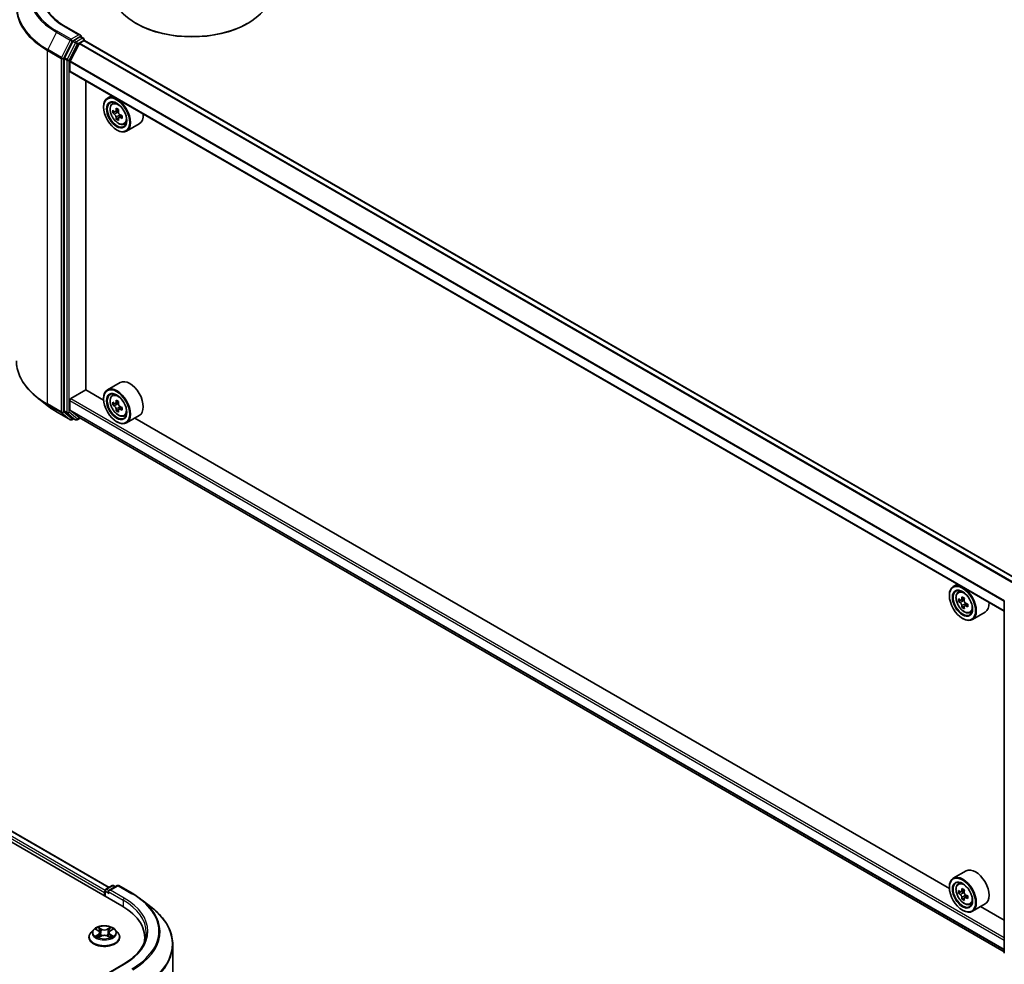
# Model space of a CAD drawing. Units: millimetres. Extents: x 0 to 7294, y 0 to 1124.
# Drawn here: x 270 to 403, y 433 to 560 of the extents above; entities that cross this region are included whole.
import ezdxf

# ---------------------------------------------------------------- set-up
doc = ezdxf.new("R2010")
doc.units = ezdxf.units.MM
doc.header["$LTSCALE"] = 2.5
doc.layers.add('Visible (ISO)', color=7, linetype='Continuous', lineweight=35)
doc.layers.add('Visible Narrow (ISO)', color=7, linetype='Continuous', lineweight=25)

msp = doc.modelspace()

# ---------------------------------------------------------------- linework, layer by layer
at = {"layer": 'Visible (ISO)'}
for p, q in [((278.32, 558.3847), (276.344, 559.5255)), ((285.8839, 559.9523), (285.7828, 560.0106)), ((300.8341, 559.9523), (300.9351, 560.0106)), ((278.2572, 558.1735), (277.4195, 557.6898)), ((278.3577, 558.1879), (278.7179, 557.98)), ((277.3031, 557.5596), (276.171, 555.3374)), ((276.9169, 554.866), (278.1259, 557.2392)), ((278.2035, 557.326), (278.7623, 557.6486)), ((278.825, 557.7944), (278.825, 557.6691)), ((404.9808, 484.8487), (278.8694, 557.6592)), ((276.1359, 555.2051), (276.1359, 507.7196)), ((276.8935, 553.5369), (276.8935, 554.7778)), ((402.9988, 480.6575), (276.9379, 553.4388)), ((279.0401, 510.5396), (279.0401, 552.2251)), ((282.5173, 550.2176), (281.9717, 549.9026)), ((282.605, 549.1444), (282.8432, 549.3537)), ((281.4392, 548.6671), (281.4392, 548.7254)), ((282.9833, 548.0641), (282.6842, 547.8915)), ((283.4704, 548.3254), (283.0435, 548.0789)), ((283.1232, 548.1249), (283.3395, 548.0001)), ((283.9266, 547.5352), (283.4998, 547.2888)), ((283.5794, 547.5845), (283.5794, 547.3348)), ((283.4568, 547.244), (283.1577, 547.0713)), ((284.2032, 546.3763), (284.5036, 546.4779)), ((286.2604, 546.4402), (284.5432, 545.4487)), ((283.2069, 545.6052), (283.2575, 545.5761)), ((152.5998, 516.7193), (283.9197, 440.9017)), ((156.0585, 516.2325), (282.1847, 443.4135)), ((277.045, 509.3586), (279.0653, 510.5251)), ((281.4437, 509.1519), (279.0401, 510.5396)), ((283.689, 511.5272), (281.9717, 510.5358)), ((273.8133, 508.4423), (272.4626, 509.5115)), ((276.8935, 507.8554), (276.8935, 509.0962)), ((281.4392, 509.3003), (281.4392, 509.3586)), ((282.605, 509.7776), (282.8432, 509.9869)), ((283.4704, 508.9586), (283.0435, 508.7121)), ((276.171, 507.6279), (277.3031, 506.7128)), ((278.1259, 506.817), (276.9169, 507.7942)), ((282.9833, 508.6973), (282.6842, 508.5247)), ((283.1232, 508.7581), (283.3395, 508.6333)), ((283.4568, 507.8772), (283.1577, 507.7045)), ((283.9266, 508.1684), (283.4998, 507.922)), ((283.5794, 508.2177), (283.5794, 507.968)), ((275.0896, 507.581), (276.9583, 506.5021)), ((277.4195, 506.6446), (277.1726, 506.5021)), ((277.6659, 506.5023), (277.3123, 506.7065)), ((277.8802, 506.5023), (278.2749, 506.7303)), ((278.1321, 506.8127), (402.9988, 434.7209)), ((284.2032, 507.0095), (284.5036, 507.1111)), ((286.2604, 507.0734), (284.5432, 506.0819)), ((395.5909, 443.249), (285.6521, 506.7222)), ((283.2069, 506.2384), (283.2575, 506.2093)), ((396.6645, 484.3146), (396.119, 483.9996)), ((395.5864, 482.7642), (395.5864, 482.8225)), ((396.7523, 483.2415), (396.9905, 483.4508)), ((397.6177, 482.4225), (397.1908, 482.176)), ((397.1305, 482.1612), (396.8315, 481.9885)), ((397.2705, 482.222), (397.4868, 482.0971)), ((397.604, 481.341), (397.305, 481.1684)), ((398.0739, 481.6323), (397.647, 481.3858)), ((397.7267, 481.6816), (397.7267, 481.4318)), ((402.9988, 434.5265), (402.9988, 482.012)), ((397.3542, 479.7023), (397.4047, 479.6731)), ((398.3505, 480.4733), (398.6509, 480.5749)), ((400.4077, 480.5372), (398.6904, 479.5458)), ((397.8362, 445.6243), (396.119, 444.6328)), ((396.7523, 443.8747), (396.9905, 444.084)), ((281.5458, 442.7389), (281.5458, 442.2723)), ((281.6346, 442.221), (281.6346, 442.9721)), ((281.7417, 443.1577), (282.5794, 443.6414)), ((283.287, 443.6416), (282.1396, 442.9792)), ((282.7937, 443.6414), (283.0401, 443.4991)), ((283.5013, 443.6416), (285.3701, 442.5627)), ((395.5864, 443.3974), (395.5864, 443.4557)), ((397.1305, 442.7944), (396.8315, 442.6217)), ((397.6177, 443.0557), (397.1908, 442.8092)), ((397.2705, 442.8552), (397.4868, 442.7303)), ((286.6463, 441.7014), (287.997, 440.6322)), ((397.604, 441.9742), (397.305, 441.8016)), ((398.0739, 442.2655), (397.647, 442.019)), ((397.7267, 442.3148), (397.7267, 442.065)), ((398.3505, 441.1065), (398.6509, 441.2081)), ((400.4077, 441.1704), (398.6904, 440.179)), ((397.3542, 440.3355), (397.4047, 440.3063)), ((402.9988, 438.972), (399.7993, 440.8192)), ((280.081, 437.6996), (279.7266, 437.3043)), ((280.428, 437.743), (280.7321, 437.5612)), ((280.9194, 437.3114), (280.9779, 436.7661)), ((282.1722, 437.3114), (282.1137, 436.7661)), ((282.3595, 437.5612), (282.6636, 437.743)), ((283.0107, 437.6996), (283.365, 437.3043)), ((279.4744, 436.6735), (279.4744, 436.6972)), ((280.7879, 436.6601), (281.1046, 436.8367)), ((281.987, 436.8367), (282.3038, 436.6601)), ((283.6172, 436.6735), (283.6172, 436.6972)), ((286.995, 436.1084), (286.995, 436.6151)), ((290.7808, 387.9803), (290.7808, 435.677)), ((284.1156, 433.039), (282.1396, 431.8982))]:
    msp.add_line(p, q, dxfattribs=at)
for centre, start, end in [((278.6108, 557.7944), 0, 60), ((277.0655, 506.6877), 240, 300), ((277.773, 506.6879), 240, 300), ((281.8489, 442.9721), 120, 180), ((282.6866, 443.4558), 60, 120), ((283.3941, 443.4561), 60, 120)]:
    msp.add_arc(centre, 0.2143, start, end, dxfattribs=at)
for centre, major_axis, start_param, end_param in [((293.359, 564.3847), (10.7143, 0), 3.14159265, 6.28318531), ((293.359, 564.268), (10.5714, 0), 3.92699082, 5.49778714), ((278.1057, 558.2609), (0.303, 0), 0, 1.57079633), ((278.2572, 558.3484), (0.1071, -0.1856), 0.15954809, 0.78539816), ((277.4195, 557.5148), (0.1071, 0.1856), 0.78539816, 1.66145621), ((278.2035, 557.2093), (0.0714, 0.1237), 0.78539816, 1.66145621), ((278.7623, 557.4736), (0.1071, 0.1856), 0, 0.78539816), ((276.2874, 555.2926), (0.1071, 0.1856), 1.66145621, 2.35619449), ((276.9945, 554.8361), (0.0714, 0.1237), 1.66145621, 2.35619449), ((277.045, 553.6244), (-0.1071, -0.1856), 5.49778714, 6.28318531), ((283.2575, 547.6756), (1.2857, -2.2269), 5.49778714, 10.21017612), ((283.2575, 547.6756), (0.9286, -1.6083), 2.37524496, 7.049533), ((286.2993, 550.1609), (-2.5587, -4.4317), 5.45415406, 5.54142023), ((286.9306, 549.9786), (-5.1898, 0), 0.61249873, 0.67680009), ((286.9306, 549.6141), (5.1898, 0), 3.75409138, 3.81839274), ((286.7728, 549.8875), (-2.5949, -4.4945), 5.32488771, 5.38918907), ((286.9306, 550.5254), (-5.1173, 0), 0.74176508, 0.82903125), ((283.3395, 547.723), (0.1696, -0.2938), 1.79506236, 2.35619449), ((287.0885, 549.7052), (2.5949, 4.4945), 2.18329505, 2.24759641), ((283.3395, 547.723), (0.1696, -0.2938), 0.78539816, 1.3465303), ((286.9306, 549.9786), (-5.1898, 0), 0.89399624, 0.9582976), ((287.562, 549.4318), (2.5587, 4.4317), 2.3125614, 2.39982758), ((284.9747, 548.6671), (1.2857, -2.2269), 0, 0.84814375), ((286.7728, 549.8875), (-2.5949, -4.4945), 5.60638522, 5.67068658), ((286.9306, 549.0673), (5.1173, 0), 3.88335773, 3.9706239), ((287.0885, 549.7052), (2.5949, 4.4945), 2.46479257, 2.52909393), ((286.9306, 549.6141), (5.1898, 0), 4.03558889, 4.09989025), ((284.9747, 509.3003), (1.2857, -2.2269), 0, 3.14159265), ((283.2575, 508.3088), (1.2857, -2.2269), 5.49778714, 10.21017612), ((277.045, 509.1837), (0.1071, 0.1856), 0.78539816, 2.35619449), ((283.2575, 508.3088), (0.9286, -1.6083), 2.37524496, 7.049533), ((286.7728, 510.5207), (-2.5949, -4.4945), 5.32488771, 5.38918907), ((286.9306, 511.1586), (-5.1173, 0), 0.74176508, 0.82903125), ((287.0885, 510.3384), (2.5949, 4.4945), 2.18329505, 2.24759641), ((276.2874, 507.8071), (-0.1071, -0.1856), 5.49778714, 6.19252542), ((276.9945, 507.9137), (-0.0714, -0.1237), 5.49778714, 6.19252542), ((286.2993, 510.7941), (-2.5587, -4.4317), 5.45415406, 5.54142023), ((286.9306, 510.6118), (-5.1898, 0), 0.61249873, 0.67680009), ((286.9306, 510.2473), (5.1898, 0), 3.75409138, 3.81839274), ((286.7728, 510.5207), (-2.5949, -4.4945), 5.60638522, 5.67068658), ((286.9306, 509.7005), (5.1173, 0), 3.88335773, 3.9706239), ((283.3395, 508.3562), (0.1696, -0.2938), 1.79506236, 2.35619449), ((287.0885, 510.3384), (2.5949, 4.4945), 2.46479257, 2.52909393), ((283.3395, 508.3562), (0.1696, -0.2938), 0.78539816, 1.3465303), ((286.9306, 510.6118), (-5.1898, 0), 0.89399624, 0.9582976), ((286.9306, 510.2473), (5.1898, 0), 4.03558889, 4.09989025), ((287.562, 510.065), (2.5587, 4.4317), 2.3125614, 2.39982758), ((277.4195, 506.892), (-0.1071, -0.1856), 6.19252542, 6.28318531), ((278.2035, 506.9365), (-0.0714, -0.1237), 6.19252542, 6.28318531), ((397.4047, 481.7727), (1.2857, -2.2269), 5.49778714, 10.21017612), ((397.4047, 481.7727), (0.9286, -1.6083), 2.37524496, 7.049533), ((400.4465, 484.2579), (-2.5587, -4.4317), 5.45415406, 5.54142023), ((401.0779, 484.0757), (-5.1898, 0), 0.61249873, 0.67680009), ((400.92, 483.9845), (-2.5949, -4.4945), 5.32488771, 5.38918907), ((401.0779, 484.6224), (-5.1173, 0), 0.74176508, 0.82903125), ((401.2357, 483.8023), (2.5949, 4.4945), 2.18329505, 2.24759641), ((401.0779, 483.7112), (5.1898, 0), 3.75409138, 3.81839274), ((400.92, 483.9845), (-2.5949, -4.4945), 5.60638522, 5.67068658), ((401.0779, 483.1644), (5.1173, 0), 3.88335773, 3.9706239), ((397.4868, 481.8201), (0.1696, -0.2938), 1.79506236, 2.35619449), ((401.2357, 483.8023), (2.5949, 4.4945), 2.46479257, 2.52909393), ((397.4868, 481.8201), (0.1696, -0.2938), 0.78539816, 1.3465303), ((401.0779, 484.0757), (-5.1898, 0), 0.89399624, 0.9582976), ((401.0779, 483.7112), (5.1898, 0), 4.03558889, 4.09989025), ((401.7092, 483.5289), (2.5587, 4.4317), 2.3125614, 2.39982758), ((399.122, 482.7642), (1.2857, -2.2269), 0, 0.84814375), ((399.122, 443.3974), (1.2857, -2.2269), 0, 3.14159265), ((397.4047, 442.4059), (1.2857, -2.2269), 5.49778714, 10.21017612), ((397.4047, 442.4059), (0.9286, -1.6083), 2.37524496, 7.049533), ((281.6973, 442.8263), (-0.1071, -0.1856), 4.3540694, 5.49778714), ((282.3539, 442.8555), (-0.303, 0), 4.71238898, 6.28318531), ((282.2024, 442.768), (-0.1071, 0.1856), 0.78539816, 2.35619449), ((400.4465, 444.8911), (-2.5587, -4.4317), 5.45415406, 5.54142023), ((401.0779, 444.7089), (-5.1898, 0), 0.61249873, 0.67680009), ((401.0779, 444.3444), (5.1898, 0), 3.75409138, 3.81839274), ((400.92, 444.6177), (-2.5949, -4.4945), 5.32488771, 5.38918907), ((401.0779, 445.2556), (-5.1173, 0), 0.74176508, 0.82903125), ((397.4868, 442.4533), (0.1696, -0.2938), 1.79506236, 2.35619449), ((401.2357, 444.4355), (2.5949, 4.4945), 2.18329505, 2.24759641), ((397.4868, 442.4533), (0.1696, -0.2938), 0.78539816, 1.3465303), ((400.92, 444.6177), (-2.5949, -4.4945), 5.60638522, 5.67068658), ((401.0779, 443.7976), (5.1173, 0), 3.88335773, 3.9706239), ((401.2357, 444.4355), (2.5949, 4.4945), 2.46479257, 2.52909393), ((401.0779, 444.7089), (-5.1898, 0), 0.89399624, 0.9582976), ((401.0779, 444.3444), (5.1898, 0), 4.03558889, 4.09989025), ((401.7092, 444.1621), (2.5587, 4.4317), 2.3125614, 2.39982758), ((276.495, 436.6151), (10.5, 0), 6.17116049, 7.06858347), ((276.495, 435.4487), (10.7143, 0), 0.15296584, 0.20062952)]:
    msp.add_ellipse(centre, major_axis=major_axis, ratio=0.57735027, start_param=start_param, end_param=end_param, dxfattribs=at)
for centre, major_axis in [((283.2069, 547.6465), (-1.25, 2.1651)), ((283.2069, 547.6465), (0.9643, -1.6702)), ((283.2069, 508.2797), (-1.25, 2.1651)), ((283.2069, 508.2797), (0.9643, -1.6702)), ((397.3542, 481.7436), (-1.25, 2.1651)), ((397.3542, 481.7436), (0.9643, -1.6702)), ((397.3542, 442.3768), (-1.25, 2.1651)), ((397.3542, 442.3768), (0.9643, -1.6702))]:
    msp.add_ellipse(centre, major_axis=major_axis, ratio=0.57735027, dxfattribs=at)
for points, knots in [([(276.344, 559.5255), (275.9478, 559.7542), (275.5838, 560.0004), (274.9291, 560.5206), (274.6385, 560.7947), (274.1371, 561.3628), (273.9264, 561.6568), (273.5888, 562.2568), (273.4618, 562.5627), (273.2926, 563.1795), (273.2503, 563.4905), (273.2503, 563.8015)], [1.570796327, 1.570796327, 1.570796327, 1.570796327, 1.727875959, 1.727875959, 1.884955592, 1.884955592, 2.042035225, 2.042035225, 2.199114858, 2.199114858, 2.35619449, 2.35619449, 2.35619449, 2.35619449]), ([(278.2572, 558.1735), (278.2764, 558.1845), (278.2969, 558.1918), (278.3331, 558.1961), (278.3485, 558.1932), (278.3577, 558.1879)], [0.1851472285, 0.1851472285, 0.1851472285, 0.1851472285, 0.1965284229, 0.1965284229, 0.2079096173, 0.2079096173, 0.2079096173, 0.2079096173]), ([(282.605, 549.1444), (282.5284, 549.077), (282.4673, 548.991), (282.3738, 548.7838), (282.3452, 548.6596), (282.3252, 548.3841), (282.3366, 548.2312), (282.3989, 547.9177), (282.4499, 547.7571), (282.5852, 547.4444), (282.6693, 547.2925), (282.8625, 547.0111), (282.9716, 546.8816), (283.2055, 546.6573), (283.3304, 546.5626), (283.5861, 546.4194), (283.717, 546.3708), (283.9679, 546.3315), (284.0886, 546.3384), (284.2003, 546.3753), (284.2018, 546.3758), (284.2032, 546.3763)], [5.61273042, 5.61273042, 5.61273042, 5.61273042, 5.89122663, 5.89122663, 6.20304547, 6.20304547, 6.5366804, 6.5366804, 6.87102196, 6.87102196, 7.20310438, 7.20310438, 7.53495895, 7.53495895, 7.86878979, 7.86878979, 8.20351391, 8.20351391, 8.52021075, 8.52021075, 8.52443652, 8.52443652, 8.52443652, 8.52443652]), ([(282.8847, 548.102), (282.9115, 548.0828), (282.9407, 548.0695), (282.9961, 548.0614), (283.0222, 548.0666), (283.0649, 548.0913), (283.0843, 548.1123), (283.1125, 548.1687), (283.1214, 548.2039), (283.1246, 548.2405)], [0, 0, 0, 0, 0.0179369429, 0.0179369429, 0.0358738858, 0.0358738858, 0.0538108287, 0.0538108287, 0.0717477716, 0.0717477716, 0.0717477716, 0.0717477716]), ([(283.1246, 547.3219), (283.1214, 547.3547), (283.1125, 547.3936), (283.0843, 547.4738), (283.0649, 547.5152), (283.0222, 547.5891), (282.9961, 547.6266), (282.9407, 547.6912), (282.9115, 547.7183), (282.8847, 547.7375)], [-0.2880009693, -0.2880009693, -0.2880009693, -0.2880009693, -0.2700640264, -0.2700640264, -0.2521270835, -0.2521270835, -0.2341901406, -0.2341901406, -0.2162531977, -0.2162531977, -0.2162531977, -0.2162531977]), ([(283.4403, 548.0582), (283.437, 548.0217), (283.4402, 547.9795), (283.4609, 547.8949), (283.4784, 547.8525), (283.5211, 547.7786), (283.5491, 547.7422), (283.612, 547.6819), (283.6469, 547.6581), (283.6802, 547.6427)], [0, 0, 0, 0, 0.0179369429, 0.0179369429, 0.0358738858, 0.0358738858, 0.0538108287, 0.0538108287, 0.0717477716, 0.0717477716, 0.0717477716, 0.0717477716]), ([(283.6802, 547.2782), (283.6469, 547.2936), (283.612, 547.3036), (283.5491, 547.3073), (283.5211, 547.3011), (283.4784, 547.2764), (283.4609, 547.2564), (283.4402, 547.2044), (283.437, 547.1725), (283.4403, 547.1397)], [-0.2880009693, -0.2880009693, -0.2880009693, -0.2880009693, -0.2700640264, -0.2700640264, -0.2521270835, -0.2521270835, -0.2341901406, -0.2341901406, -0.2162531977, -0.2162531977, -0.2162531977, -0.2162531977]), ([(272.4626, 509.5115), (272.1071, 509.793), (271.7815, 510.088), (271.1957, 510.7011), (270.9356, 511.0191), (270.4852, 511.6736), (270.2951, 512.0102), (269.989, 512.6965), (269.873, 513.0463), (269.7179, 513.753), (269.6788, 514.1099), (269.6788, 514.4668)], [1.726057244, 1.726057244, 1.726057244, 1.726057244, 1.852084693, 1.852084693, 1.978112143, 1.978112143, 2.104139592, 2.104139592, 2.230167041, 2.230167041, 2.35619449, 2.35619449, 2.35619449, 2.35619449]), ([(282.605, 509.7776), (282.5284, 509.7102), (282.4673, 509.6242), (282.3738, 509.417), (282.3452, 509.2928), (282.3252, 509.0173), (282.3366, 508.8644), (282.3989, 508.5509), (282.4499, 508.3903), (282.5852, 508.0776), (282.6693, 507.9257), (282.8625, 507.6443), (282.9716, 507.5148), (283.2055, 507.2905), (283.3304, 507.1958), (283.5861, 507.0526), (283.717, 507.004), (283.9679, 506.9647), (284.0886, 506.9716), (284.2003, 507.0085), (284.2018, 507.009), (284.2032, 507.0095)], [5.61273042, 5.61273042, 5.61273042, 5.61273042, 5.89122663, 5.89122663, 6.20304547, 6.20304547, 6.5366804, 6.5366804, 6.87102196, 6.87102196, 7.20310438, 7.20310438, 7.53495895, 7.53495895, 7.86878979, 7.86878979, 8.20351391, 8.20351391, 8.52021075, 8.52021075, 8.52443652, 8.52443652, 8.52443652, 8.52443652]), ([(273.8133, 508.4423), (273.8907, 508.381), (273.9697, 508.3205), (274.1309, 508.2009), (274.213, 508.1419), (274.3803, 508.0253), (274.4655, 507.9679), (274.6388, 507.8545), (274.727, 507.7987), (274.9061, 507.6886), (274.9971, 507.6344), (275.0896, 507.581)], [4.557128063, 4.557128063, 4.557128063, 4.557128063, 4.588180247, 4.588180247, 4.61923243, 4.61923243, 4.650284613, 4.650284613, 4.681336797, 4.681336797, 4.71238898, 4.71238898, 4.71238898, 4.71238898]), ([(282.8847, 508.7352), (282.9115, 508.716), (282.9407, 508.7027), (282.9961, 508.6946), (283.0222, 508.6998), (283.0649, 508.7245), (283.0843, 508.7455), (283.1125, 508.8019), (283.1214, 508.8371), (283.1246, 508.8737)], [0, 0, 0, 0, 0.0179369429, 0.0179369429, 0.0358738858, 0.0358738858, 0.0538108287, 0.0538108287, 0.0717477716, 0.0717477716, 0.0717477716, 0.0717477716]), ([(283.1246, 507.9551), (283.1214, 507.9879), (283.1125, 508.0268), (283.0843, 508.107), (283.0649, 508.1484), (283.0222, 508.2223), (282.9961, 508.2598), (282.9407, 508.3244), (282.9115, 508.3515), (282.8847, 508.3707)], [-0.2880009693, -0.2880009693, -0.2880009693, -0.2880009693, -0.2700640264, -0.2700640264, -0.2521270835, -0.2521270835, -0.2341901406, -0.2341901406, -0.2162531977, -0.2162531977, -0.2162531977, -0.2162531977]), ([(283.4403, 508.6914), (283.437, 508.6549), (283.4402, 508.6127), (283.4609, 508.5281), (283.4784, 508.4857), (283.5211, 508.4118), (283.5491, 508.3754), (283.612, 508.3151), (283.6469, 508.2913), (283.6802, 508.2759)], [0, 0, 0, 0, 0.0179369429, 0.0179369429, 0.0358738858, 0.0358738858, 0.0538108287, 0.0538108287, 0.0717477716, 0.0717477716, 0.0717477716, 0.0717477716]), ([(283.6802, 507.9114), (283.6469, 507.9268), (283.612, 507.9368), (283.5491, 507.9405), (283.5211, 507.9343), (283.4784, 507.9096), (283.4609, 507.8896), (283.4402, 507.8376), (283.437, 507.8057), (283.4403, 507.7729)], [-0.2880009693, -0.2880009693, -0.2880009693, -0.2880009693, -0.2700640264, -0.2700640264, -0.2521270835, -0.2521270835, -0.2341901406, -0.2341901406, -0.2162531977, -0.2162531977, -0.2162531977, -0.2162531977]), ([(396.7523, 483.2415), (396.6756, 483.1741), (396.6145, 483.0881), (396.521, 482.8809), (396.4924, 482.7567), (396.4724, 482.4811), (396.4839, 482.3283), (396.5461, 482.0148), (396.5971, 481.8541), (396.7325, 481.5415), (396.8166, 481.3896), (397.0098, 481.1081), (397.1188, 480.9787), (397.3527, 480.7544), (397.4777, 480.6597), (397.7334, 480.5165), (397.8643, 480.4678), (398.1151, 480.4286), (398.2358, 480.4354), (398.3475, 480.4723), (398.349, 480.4728), (398.3505, 480.4733)], [5.61273042, 5.61273042, 5.61273042, 5.61273042, 5.89122663, 5.89122663, 6.20304547, 6.20304547, 6.5366804, 6.5366804, 6.87102196, 6.87102196, 7.20310438, 7.20310438, 7.53495895, 7.53495895, 7.86878979, 7.86878979, 8.20351391, 8.20351391, 8.52021075, 8.52021075, 8.52443652, 8.52443652, 8.52443652, 8.52443652]), ([(397.032, 482.199), (397.0587, 482.1798), (397.088, 482.1666), (397.1433, 482.1585), (397.1694, 482.1637), (397.2121, 482.1883), (397.2315, 482.2094), (397.2598, 482.2658), (397.2686, 482.301), (397.2719, 482.3376)], [0, 0, 0, 0, 0.0179369429, 0.0179369429, 0.0358738858, 0.0358738858, 0.0538108287, 0.0538108287, 0.0717477716, 0.0717477716, 0.0717477716, 0.0717477716]), ([(397.2719, 481.419), (397.2686, 481.4518), (397.2598, 481.4907), (397.2315, 481.5709), (397.2121, 481.6122), (397.1694, 481.6862), (397.1433, 481.7237), (397.088, 481.7882), (397.0587, 481.8153), (397.032, 481.8345)], [-0.2880009693, -0.2880009693, -0.2880009693, -0.2880009693, -0.2700640264, -0.2700640264, -0.2521270835, -0.2521270835, -0.2341901406, -0.2341901406, -0.2162531977, -0.2162531977, -0.2162531977, -0.2162531977]), ([(397.5875, 482.1553), (397.5843, 482.1187), (397.5874, 482.0766), (397.6081, 481.992), (397.6256, 481.9496), (397.6683, 481.8756), (397.6963, 481.8392), (397.7592, 481.779), (397.7942, 481.7552), (397.8275, 481.7398)], [0, 0, 0, 0, 0.0179369429, 0.0179369429, 0.0358738858, 0.0358738858, 0.0538108287, 0.0538108287, 0.0717477716, 0.0717477716, 0.0717477716, 0.0717477716]), ([(397.8275, 481.3753), (397.7942, 481.3907), (397.7592, 481.4007), (397.6963, 481.4044), (397.6683, 481.3981), (397.6256, 481.3735), (397.6081, 481.3535), (397.5874, 481.3015), (397.5843, 481.2695), (397.5875, 481.2367)], [-0.2880009693, -0.2880009693, -0.2880009693, -0.2880009693, -0.2700640264, -0.2700640264, -0.2521270835, -0.2521270835, -0.2341901406, -0.2341901406, -0.2162531977, -0.2162531977, -0.2162531977, -0.2162531977]), ([(396.7523, 443.8747), (396.6756, 443.8073), (396.6145, 443.7213), (396.521, 443.5141), (396.4924, 443.3899), (396.4724, 443.1143), (396.4839, 442.9615), (396.5461, 442.648), (396.5971, 442.4873), (396.7325, 442.1747), (396.8166, 442.0228), (397.0098, 441.7413), (397.1188, 441.6119), (397.3527, 441.3876), (397.4777, 441.2929), (397.7334, 441.1497), (397.8643, 441.101), (398.1151, 441.0618), (398.2358, 441.0686), (398.3475, 441.1055), (398.349, 441.106), (398.3505, 441.1065)], [5.61273042, 5.61273042, 5.61273042, 5.61273042, 5.89122663, 5.89122663, 6.20304547, 6.20304547, 6.5366804, 6.5366804, 6.87102196, 6.87102196, 7.20310438, 7.20310438, 7.53495895, 7.53495895, 7.86878979, 7.86878979, 8.20351391, 8.20351391, 8.52021075, 8.52021075, 8.52443652, 8.52443652, 8.52443652, 8.52443652]), ([(285.3701, 442.5627), (285.4625, 442.5093), (285.5535, 442.4551), (285.7327, 442.3451), (285.8208, 442.2892), (285.9941, 442.1759), (286.0793, 442.1184), (286.2466, 442.0019), (286.3287, 441.9428), (286.4899, 441.8233), (286.5689, 441.7627), (286.6463, 441.7014)], [3.141592654, 3.141592654, 3.141592654, 3.141592654, 3.172644837, 3.172644837, 3.203697021, 3.203697021, 3.234749204, 3.234749204, 3.265801387, 3.265801387, 3.296853571, 3.296853571, 3.296853571, 3.296853571]), ([(397.032, 442.8322), (397.0587, 442.813), (397.088, 442.7998), (397.1433, 442.7917), (397.1694, 442.7969), (397.2121, 442.8215), (397.2315, 442.8426), (397.2598, 442.899), (397.2686, 442.9342), (397.2719, 442.9708)], [0, 0, 0, 0, 0.0179369429, 0.0179369429, 0.0358738858, 0.0358738858, 0.0538108287, 0.0538108287, 0.0717477716, 0.0717477716, 0.0717477716, 0.0717477716]), ([(397.5875, 442.7885), (397.5843, 442.7519), (397.5874, 442.7098), (397.6081, 442.6252), (397.6256, 442.5828), (397.6683, 442.5088), (397.6963, 442.4724), (397.7592, 442.4122), (397.7942, 442.3884), (397.8275, 442.373)], [0, 0, 0, 0, 0.0179369429, 0.0179369429, 0.0358738858, 0.0358738858, 0.0538108287, 0.0538108287, 0.0717477716, 0.0717477716, 0.0717477716, 0.0717477716]), ([(397.2719, 442.0522), (397.2686, 442.085), (397.2598, 442.1239), (397.2315, 442.2041), (397.2121, 442.2454), (397.1694, 442.3194), (397.1433, 442.3569), (397.088, 442.4214), (397.0587, 442.4485), (397.032, 442.4677)], [-0.2880009693, -0.2880009693, -0.2880009693, -0.2880009693, -0.2700640264, -0.2700640264, -0.2521270835, -0.2521270835, -0.2341901406, -0.2341901406, -0.2162531977, -0.2162531977, -0.2162531977, -0.2162531977]), ([(397.8275, 442.0085), (397.7942, 442.0239), (397.7592, 442.0339), (397.6963, 442.0376), (397.6683, 442.0313), (397.6256, 442.0067), (397.6081, 441.9867), (397.5874, 441.9347), (397.5843, 441.9027), (397.5875, 441.8699)], [-0.2880009693, -0.2880009693, -0.2880009693, -0.2880009693, -0.2700640264, -0.2700640264, -0.2521270835, -0.2521270835, -0.2341901406, -0.2341901406, -0.2162531977, -0.2162531977, -0.2162531977, -0.2162531977]), ([(290.7808, 435.677), (290.7808, 436.0338), (290.7417, 436.3907), (290.5866, 437.0974), (290.4706, 437.4472), (290.1645, 438.1335), (289.9744, 438.4701), (289.5241, 439.1246), (289.2639, 439.4427), (288.6781, 440.0557), (288.3526, 440.3507), (287.997, 440.6322)], [2.35619449, 2.35619449, 2.35619449, 2.35619449, 2.482221939, 2.482221939, 2.608249389, 2.608249389, 2.734276838, 2.734276838, 2.860304287, 2.860304287, 2.986331736, 2.986331736, 2.986331736, 2.986331736]), ([(279.7266, 437.3043), (279.6947, 437.2687), (279.6654, 437.2319), (279.6126, 437.156), (279.5891, 437.1169), (279.5482, 437.0368), (279.5308, 436.9958), (279.5029, 436.9122), (279.4922, 436.8697), (279.478, 436.7839), (279.4744, 436.7405), (279.4744, 436.6972)], [3.449424205, 3.449424205, 3.449424205, 3.449424205, 3.544937527, 3.544937527, 3.64045085, 3.64045085, 3.735964172, 3.735964172, 3.831477495, 3.831477495, 3.926990817, 3.926990817, 3.926990817, 3.926990817]), ([(283.0107, 437.6996), (282.923, 437.7974), (282.8117, 437.8832), (282.5491, 438.0309), (282.3961, 438.0916), (282.0677, 438.1804), (281.8924, 438.2084), (281.5372, 438.23), (281.3573, 438.2237), (281.0091, 438.1773), (280.841, 438.1373), (280.5319, 438.0258), (280.3912, 437.9543), (280.2, 437.8173), (280.1358, 437.7608), (280.081, 437.6996)], [1.26296478, 1.26296478, 1.26296478, 1.26296478, 1.5839777, 1.5839777, 1.9184063, 1.9184063, 2.25148375, 2.25148375, 2.58279719, 2.58279719, 2.9145331, 2.9145331, 3.24851107, 3.24851107, 3.4494242, 3.4494242, 3.4494242, 3.4494242]), ([(280.498, 437.7012), (280.4554, 437.7495), (280.3904, 437.7771), (280.3284, 437.7907), (280.3277, 437.7908), (280.327, 437.791)], [0.0019022161, 0.0019022161, 0.0019022161, 0.0019022161, 0.0320559737, 0.0320559737, 0.0323943032, 0.0323943032, 0.0323943032, 0.0323943032]), ([(280.327, 437.791), (280.3276, 437.7907), (280.3282, 437.7905), (280.3346, 437.7881), (280.3403, 437.7858), (280.3461, 437.7835)], [-0.03239430317, -0.03239430317, -0.03239430317, -0.03239430317, -0.03205597372, -0.03205597372, -0.02897275834, -0.02897275834, -0.02897275834, -0.02897275834]), ([(280.7235, 438.0168), (280.7232, 438.0171), (280.7229, 438.0173), (280.7222, 438.018), (280.7218, 438.0183), (280.7214, 438.0187)], [-0.000230599076, -0.000230599076, -0.000230599076, -0.000230599076, 0, 0, 0.000338329447, 0.000338329447, 0.000338329447, 0.000338329447]), ([(280.7214, 438.0187), (280.7216, 438.0183), (280.7219, 438.0179), (280.7223, 438.0172), (280.7225, 438.0169), (280.7227, 438.0166)], [-0.000338329447, -0.000338329447, -0.000338329447, -0.000338329447, 0, 0, 0.000241517914, 0.000241517914, 0.000241517914, 0.000241517914]), ([(280.9194, 437.3114), (280.9173, 437.3309), (280.9129, 437.3501), (280.8995, 437.3877), (280.8905, 437.406), (280.8686, 437.4412), (280.8557, 437.4581), (280.8261, 437.4905), (280.8096, 437.5058), (280.7732, 437.5349), (280.7534, 437.5485), (280.7321, 437.5612)], [0.847301519, 0.847301519, 0.847301519, 0.847301519, 0.988509822, 0.988509822, 1.129718125, 1.129718125, 1.270926428, 1.270926428, 1.412134731, 1.412134731, 1.553343034, 1.553343034, 1.553343034, 1.553343034]), ([(282.3595, 437.5612), (282.3382, 437.5485), (282.3184, 437.5349), (282.2821, 437.5058), (282.2655, 437.4905), (282.2359, 437.4581), (282.223, 437.4412), (282.2011, 437.406), (282.1922, 437.3877), (282.1788, 437.3501), (282.1743, 437.3309), (282.1722, 437.3114)], [3.159045946, 3.159045946, 3.159045946, 3.159045946, 3.300254249, 3.300254249, 3.441462552, 3.441462552, 3.582670855, 3.582670855, 3.723879158, 3.723879158, 3.865087461, 3.865087461, 3.865087461, 3.865087461]), ([(282.2823, 437.8671), (282.3224, 437.9225), (282.3452, 437.9795), (282.3697, 438.0179), (282.37, 438.0183), (282.3702, 438.0187)], [0, 0, 0, 0, 0.0320559737, 0.0320559737, 0.0323943032, 0.0323943032, 0.0323943032, 0.0323943032]), ([(282.3702, 438.0187), (282.3698, 438.0183), (282.3694, 438.018), (282.3652, 438.0143), (282.3615, 438.0108), (282.3577, 438.0073)], [-0.03239430317, -0.03239430317, -0.03239430317, -0.03239430317, -0.03205597372, -0.03205597372, -0.02897275834, -0.02897275834, -0.02897275834, -0.02897275834]), ([(282.7646, 437.791), (282.764, 437.7908), (282.7633, 437.7907), (282.7621, 437.7904), (282.7616, 437.7903), (282.7611, 437.7902)], [-0.000338329447, -0.000338329447, -0.000338329447, -0.000338329447, 0, 0, 0.000241517914, 0.000241517914, 0.000241517914, 0.000241517914]), ([(282.7615, 437.7898), (282.7619, 437.7899), (282.7623, 437.7901), (282.7634, 437.7905), (282.764, 437.7907), (282.7646, 437.791)], [-0.000230599076, -0.000230599076, -0.000230599076, -0.000230599076, 0, 0, 0.000338329447, 0.000338329447, 0.000338329447, 0.000338329447]), ([(283.6172, 436.6972), (283.6172, 436.7405), (283.6136, 436.7839), (283.5994, 436.8697), (283.5888, 436.9122), (283.5608, 436.9958), (283.5434, 437.0368), (283.5025, 437.1169), (283.479, 437.156), (283.4262, 437.2319), (283.3969, 437.2687), (283.365, 437.3043)], [0.785398163, 0.785398163, 0.785398163, 0.785398163, 0.880911486, 0.880911486, 0.976424808, 0.976424808, 1.071938131, 1.071938131, 1.167451453, 1.167451453, 1.262964775, 1.262964775, 1.262964775, 1.262964775]), ([(287.2093, 437.315), (287.2093, 437.004), (287.167, 436.6931), (286.9978, 436.0762), (286.8708, 435.7703), (286.5332, 435.1703), (286.3225, 434.8763), (285.8211, 434.3082), (285.5305, 434.0342), (284.8758, 433.5139), (284.5118, 433.2677), (284.1156, 433.039)], [3.926990817, 3.926990817, 3.926990817, 3.926990817, 4.08407045, 4.08407045, 4.241150082, 4.241150082, 4.398229715, 4.398229715, 4.555309348, 4.555309348, 4.71238898, 4.71238898, 4.71238898, 4.71238898]), ([(279.4744, 436.6735), (279.4744, 436.5457), (279.508, 436.4183), (279.6387, 436.1743), (279.7379, 436.0581), (279.9941, 435.8474), (280.1532, 435.7538), (280.5132, 435.601), (280.7141, 435.5419), (281.1367, 435.4642), (281.3581, 435.4454), (281.7997, 435.4496), (282.0198, 435.4725), (282.4372, 435.5579), (282.6344, 435.6204), (282.9865, 435.78), (283.1413, 435.8771), (283.391, 436.0974), (283.4864, 436.2206), (283.5928, 436.4558), (283.6172, 436.5645), (283.6172, 436.6735)], [3.92699082, 3.92699082, 3.92699082, 3.92699082, 4.2267014, 4.2267014, 4.53911238, 4.53911238, 4.86360542, 4.86360542, 5.18933336, 5.18933336, 5.51408383, 5.51408383, 5.83843868, 5.83843868, 6.16327278, 6.16327278, 6.48907018, 6.48907018, 6.81298523, 6.81298523, 7.06858347, 7.06858347, 7.06858347, 7.06858347]), ([(280.3301, 436.8402), (280.3297, 436.84), (280.3293, 436.8399), (280.3282, 436.8395), (280.3276, 436.8392), (280.327, 436.839)], [-0.000230599076, -0.000230599076, -0.000230599076, -0.000230599076, 0, 0, 0.000338329447, 0.000338329447, 0.000338329447, 0.000338329447]), ([(280.327, 436.839), (280.3277, 436.8392), (280.3284, 436.8393), (280.3295, 436.8395), (280.33, 436.8396), (280.3305, 436.8397)], [-0.000338329447, -0.000338329447, -0.000338329447, -0.000338329447, 0, 0, 0.000241517914, 0.000241517914, 0.000241517914, 0.000241517914]), ([(280.566, 436.813), (280.5789, 436.8023), (280.5929, 436.7915), (280.6229, 436.77), (280.639, 436.7593), (280.673, 436.7381), (280.691, 436.7276), (280.7289, 436.7071), (280.7488, 436.6971), (280.7817, 436.6817), (280.7941, 436.6761), (280.8068, 436.6706)], [4.534916607, 4.534916607, 4.534916607, 4.534916607, 4.605062038, 4.605062038, 4.675207469, 4.675207469, 4.7453529, 4.7453529, 4.815498331, 4.815498331, 4.856375894, 4.856375894, 4.856375894, 4.856375894]), ([(280.8005, 436.6671), (280.7658, 436.6693), (280.7446, 436.6471), (280.7219, 436.6121), (280.7216, 436.6117), (280.7214, 436.6113)], [0.0024310368, 0.0024310368, 0.0024310368, 0.0024310368, 0.0320559737, 0.0320559737, 0.0323943032, 0.0323943032, 0.0323943032, 0.0323943032]), ([(280.7214, 436.6113), (280.7218, 436.6117), (280.7222, 436.612), (280.7264, 436.6157), (280.7301, 436.6189), (280.7339, 436.622)], [-0.03239430317, -0.03239430317, -0.03239430317, -0.03239430317, -0.03205597372, -0.03205597372, -0.02897275834, -0.02897275834, -0.02897275834, -0.02897275834]), ([(281.987, 436.8367), (281.9394, 436.8632), (281.8852, 436.8852), (281.7686, 436.9186), (281.7062, 436.9301), (281.5785, 436.9415), (281.5132, 436.9415), (281.3854, 436.9301), (281.323, 436.9186), (281.2064, 436.8852), (281.1522, 436.8632), (281.1046, 436.8367)], [1.58824962, 1.58824962, 1.58824962, 1.58824962, 1.89542757, 1.89542757, 2.20260552, 2.20260552, 2.50978346, 2.50978346, 2.81696141, 2.81696141, 3.12413936, 3.12413936, 3.12413936, 3.12413936]), ([(282.2848, 436.6706), (282.2975, 436.6761), (282.3099, 436.6817), (282.3428, 436.6971), (282.3627, 436.7071), (282.4006, 436.7276), (282.4186, 436.7381), (282.4527, 436.7593), (282.4687, 436.77), (282.4987, 436.7915), (282.5127, 436.8023), (282.5256, 436.813)], [6.139198394, 6.139198394, 6.139198394, 6.139198394, 6.180075957, 6.180075957, 6.250221388, 6.250221388, 6.320366819, 6.320366819, 6.390512249, 6.390512249, 6.46065768, 6.46065768, 6.46065768, 6.46065768]), ([(282.3682, 436.6131), (282.3684, 436.6129), (282.3687, 436.6126), (282.3694, 436.612), (282.3698, 436.6117), (282.3702, 436.6113)], [-0.000230599076, -0.000230599076, -0.000230599076, -0.000230599076, 0, 0, 0.000338329447, 0.000338329447, 0.000338329447, 0.000338329447]), ([(282.3702, 436.6113), (282.37, 436.6117), (282.3697, 436.6121), (282.3693, 436.6128), (282.3691, 436.613), (282.3689, 436.6133)], [-0.000338329447, -0.000338329447, -0.000338329447, -0.000338329447, 0, 0, 0.000241517914, 0.000241517914, 0.000241517914, 0.000241517914]), ([(282.5859, 436.8414), (282.628, 436.8493), (282.6973, 436.8532), (282.7633, 436.8393), (282.764, 436.8392), (282.7646, 436.839)], [0, 0, 0, 0, 0.0320559737, 0.0320559737, 0.0323943032, 0.0323943032, 0.0323943032, 0.0323943032]), ([(282.7646, 436.839), (282.764, 436.8392), (282.7634, 436.8395), (282.757, 436.8419), (282.7513, 436.8439), (282.7455, 436.8459)], [-0.03239430317, -0.03239430317, -0.03239430317, -0.03239430317, -0.03205597372, -0.03205597372, -0.02897275834, -0.02897275834, -0.02897275834, -0.02897275834])]:
    msp.add_open_spline(points, degree=3, knots=knots, dxfattribs=at)
for points in [[(280.3461, 437.7835), (280.3739, 437.7721), (280.4019, 437.7587), (280.4281, 437.7431)], [(282.3577, 438.0073), (282.3224, 437.9744), (282.2865, 437.9336), (282.2462, 437.8943)], [(282.6636, 437.7431), (282.6636, 437.7431), (282.6636, 437.7431), (282.6637, 437.7432)], [(280.7339, 436.622), (280.7515, 436.6368), (280.7694, 436.6498), (280.7878, 436.6602)], [(282.7455, 436.8459), (282.6914, 436.8646), (282.6366, 436.8762), (282.5954, 436.884)]]:
    msp.add_open_spline(points, degree=3, dxfattribs=at)
at = {"layer": 'Visible Narrow (ISO)'}
for p, q in [((276.2369, 559.5148), (278.1057, 558.4359)), ((275.0803, 558.7841), (273.8982, 556.4636)), ((275.0803, 558.7841), (276.9491, 557.7052)), ((277.0655, 557.8353), (275.1967, 558.9143)), ((278.1057, 558.4359), (277.0655, 557.8353)), ((278.2572, 558.1735), (278.6108, 557.9693)), ((276.9491, 557.7052), (275.7669, 555.3847)), ((276.0349, 555.2524), (277.217, 557.5729)), ((277.6566, 557.3555), (276.5246, 555.1333)), ((276.7925, 555.001), (277.9245, 557.2232)), ((277.217, 557.5729), (277.4195, 557.6898)), ((277.3031, 557.5596), (277.6566, 557.3555)), ((277.773, 557.4857), (277.4195, 557.6898)), ((278.6108, 557.9693), (277.773, 557.4857)), ((277.9245, 557.2232), (278.7623, 557.7069)), ((404.2453, 484.4241), (278.1259, 557.2392)), ((404.3593, 484.4899), (278.2035, 557.326)), ((278.7623, 557.7069), (278.7623, 557.6486)), ((404.9181, 484.8125), (278.7623, 557.6486)), ((273.863, 556.3313), (275.7318, 555.2524)), ((273.863, 508.6346), (273.863, 556.3313)), ((275.7669, 555.3847), (273.8982, 556.4636)), ((275.7318, 555.2524), (275.7318, 507.5557)), ((276.0349, 507.5557), (276.0349, 555.2524)), ((276.1359, 555.2051), (276.4894, 555.001)), ((276.5246, 555.1333), (276.171, 555.3374)), ((276.4894, 555.001), (276.4894, 507.5155)), ((276.7925, 507.5155), (276.7925, 555.001)), ((402.9988, 481.9708), (276.8935, 554.7778)), ((403.0063, 482.0682), (276.9169, 554.866)), ((402.9988, 480.73), (276.8935, 553.5369)), ((282.8847, 547.7375), (283.3395, 548.0001)), ((283.1246, 548.2405), (283.3887, 548.3929)), ((283.5794, 547.5845), (283.1246, 547.3219)), ((283.9443, 547.4306), (283.6802, 547.2782)), ((155.2767, 515.6403), (281.5458, 442.7389)), ((155.4283, 515.9028), (281.6433, 443.0325)), ((155.987, 516.2254), (282.1428, 443.3893)), ((276.8935, 509.0962), (402.9988, 436.2893)), ((277.045, 509.3586), (402.9988, 436.6392)), ((283.1246, 508.8737), (283.3887, 509.0261)), ((275.7318, 507.5557), (273.863, 508.6346)), ((273.8982, 508.5429), (275.7669, 507.464)), ((275.0803, 507.5874), (273.8982, 508.5429)), ((276.4894, 507.5155), (276.1359, 507.7196)), ((276.171, 507.6279), (276.5246, 507.4237)), ((276.8935, 507.8554), (402.9988, 435.0484)), ((276.9169, 507.7942), (402.9988, 435.0008)), ((282.8847, 508.3707), (283.3395, 508.6333)), ((283.5794, 508.2177), (283.1246, 507.9551)), ((283.9443, 508.0638), (283.6802, 507.9114)), ((276.9491, 506.5085), (275.0803, 507.5874)), ((275.7669, 507.464), (276.9491, 506.5085)), ((277.217, 506.6002), (276.0349, 507.5557)), ((276.5246, 507.4237), (277.6566, 506.5087)), ((277.9245, 506.6004), (276.7925, 507.5155)), ((277.3567, 506.6808), (277.217, 506.6002)), ((277.6566, 506.5087), (277.3031, 506.7128)), ((278.2122, 506.7665), (277.9245, 506.6004)), ((278.1259, 506.817), (402.9988, 434.7216)), ((397.2719, 482.3376), (397.5359, 482.49)), ((397.032, 481.8345), (397.4868, 482.0971)), ((397.7267, 481.6816), (397.2719, 481.419)), ((398.0915, 481.5277), (397.8275, 481.3753)), ((281.6973, 442.8847), (282.2024, 442.5931)), ((281.6973, 442.1848), (281.6973, 442.8847)), ((281.8489, 443.1471), (282.6866, 443.6308)), ((282.1396, 442.9792), (281.8489, 443.1471)), ((282.0509, 442.8555), (284.0712, 441.6891)), ((282.3539, 443.0305), (283.3941, 443.631)), ((284.2227, 441.9515), (282.3539, 443.0305)), ((282.6866, 443.6308), (282.9774, 443.4629)), ((283.3941, 443.631), (285.2629, 442.5521)), ((397.032, 442.4677), (397.4868, 442.7303)), ((397.2719, 442.9708), (397.5359, 443.1232)), ((284.0712, 441.6891), (284.0712, 440.8124)), ((397.7267, 442.3148), (397.2719, 442.0522)), ((398.0915, 442.1609), (397.8275, 442.0085)), ((280.327, 437.791), (280.7138, 437.5597)), ((281.122, 437.7953), (280.7214, 438.0187)), ((280.8454, 437.8943), (281.0973, 437.7539)), ((281.0612, 437.2481), (280.9333, 437.7097)), ((281.0973, 437.7539), (281.0612, 437.2481)), ((282.3702, 438.0187), (281.9696, 437.7953)), ((281.9944, 437.7539), (282.2462, 437.8943)), ((281.9944, 437.7539), (282.0304, 437.2481)), ((282.1583, 437.7097), (282.0304, 437.2481)), ((282.3778, 437.5597), (282.7646, 437.791)), ((280.7138, 437.0703), (280.327, 436.839)), ((280.4962, 436.884), (280.7394, 437.0294)), ((280.6252, 436.7687), (280.5997, 436.8098)), ((280.7214, 436.6113), (281.122, 436.8346)), ((280.7394, 437.0294), (280.7645, 436.6898)), ((280.7667, 436.6602), (280.7667, 436.6601)), ((280.7676, 436.6477), (280.7676, 436.6476)), ((281.9696, 436.8346), (282.3702, 436.6113)), ((282.324, 436.6477), (282.324, 436.6476)), ((282.3249, 436.6602), (282.3249, 436.6601)), ((282.3522, 437.0294), (282.3271, 436.6898)), ((282.3522, 437.0294), (282.5954, 436.884)), ((282.7646, 436.839), (282.3778, 437.0703)), ((282.4919, 436.8098), (282.4664, 436.7687)), ((282.3539, 431.9494), (284.2227, 433.0284))]:
    msp.add_line(p, q, dxfattribs=at)
for centre, major_axis, ratio, start_param, end_param in [((283.9646, 563.9764), (-12.3996, 0), 0.57735027, 5.49778714, 7.06858347), ((283.9646, 563.9135), (-12.5643, 0), 0.57735027, 5.65304806, 7.06858347), ((283.9646, 563.9764), (-10.9286, 0), 0.57735027, 5.49778714, 7.06858347), ((283.9646, 562.2754), (-14.236, 0), 0.57735027, 5.65304806, 7.06858347), ((283.9646, 562.1634), (-14.2857, 0), 0.57735027, 0, 0.78539816), ((276.2369, 559.3399), (0.1071, 0.1856), 0.57735027, 0, 0.78539816), ((275.1967, 558.7393), (-0.1071, -0.1856), 0.57735027, 3.92699082, 4.80304887), ((277.0655, 557.6604), (-0.1071, -0.1856), 0.57735027, 3.92699082, 4.80304887), ((277.0655, 557.6604), (-0.1909, 0.0973), 0.07392213, 0.95337534, 2.52417167), ((277.0655, 557.6604), (0.1071, -0.1856), 0.57735027, 0.78539816, 2.35619449), ((277.773, 557.3107), (-0.1071, -0.1856), 0.57735027, 3.92699082, 4.80304887), ((277.773, 557.3107), (-0.1909, 0.0973), 0.07392213, 0.95337534, 2.52417167), ((277.773, 557.3107), (0.1071, -0.1856), 0.57735027, 0.78539816, 2.35619449), ((278.6108, 557.7944), (0.1071, 0.1856), 0.57735027, 0, 0.78539816), ((278.6108, 557.7944), (0.1071, -0.1856), 0.57735027, 0.78539816, 2.35619449), ((278.6108, 557.7944), (0.2143, 0), 0.57735027, 5.49778714, 6.28318531), ((274.0146, 556.4188), (0.1071, 0.1856), 0.57735027, 1.66145621, 2.35619449), ((275.8833, 555.3399), (-0.1071, -0.1856), 0.57735027, 4.80304887, 5.49778714), ((275.8833, 555.3399), (-0.2143, 0), 0.57735027, 0.78539816, 2.35619449), ((275.8833, 555.3399), (0.1909, -0.0973), 0.07392213, 4.094968, 5.66576432), ((276.641, 555.0885), (-0.1071, -0.1856), 0.57735027, 4.80304887, 5.49778714), ((276.641, 555.0885), (-0.2143, 0), 0.57735027, 0.78539816, 2.35619449), ((276.641, 555.0885), (0.1909, -0.0973), 0.07392213, 4.094968, 5.66576432), ((283.4964, 547.8136), (-0.8044, 1.3933), 0.57735027, 5.85940152, 6.39812858), ((283.4964, 547.8136), (0.8044, -1.3933), 0.57735027, 6.16824203, 6.70696909), ((283.9646, 514.4668), (-14.2857, 0), 0.57735027, 0, 0.78539816), ((283.9646, 514.3548), (14.236, 0), 0.57735027, 3.7717299, 3.92699082), ((283.4964, 508.4468), (-0.8044, 1.3933), 0.57735027, 5.85940152, 6.39812858), ((283.9646, 512.7167), (-12.5643, 0), 0.57735027, 0.63013725, 0.78539816), ((274.0146, 508.7221), (-0.1071, -0.1856), 0.57735027, 5.49778714, 6.19252542), ((275.1967, 507.7666), (-0.1071, -0.1856), 0.57735027, 6.19252542, 6.28318531), ((275.8833, 507.6432), (0.2143, 0), 0.57735027, 3.92699082, 5.49778714), ((275.8833, 507.6432), (-0.1071, -0.1856), 0.57735027, 5.49778714, 6.19252542), ((275.8833, 507.6432), (-0.1347, -0.1667), 0.8131434, 0.12734403, 1.69814035), ((276.641, 507.603), (0.2143, 0), 0.57735027, 3.92699082, 5.49778714), ((276.641, 507.603), (-0.1071, -0.1856), 0.57735027, 5.49778714, 6.19252542), ((276.641, 507.603), (-0.1347, -0.1667), 0.8131434, 0.12734403, 1.69814035), ((277.0655, 506.6877), (-0.1347, -0.1667), 0.8131434, 0.12734403, 1.69814035), ((277.0655, 506.6877), (-0.1071, -0.1856), 0.57735027, 6.19252542, 6.28318531), ((277.0655, 506.6877), (0.1071, -0.1856), 0.57735027, 0, 0.78539816), ((277.773, 506.6879), (-0.1347, -0.1667), 0.8131434, 0.12734403, 1.69814035), ((277.773, 506.6879), (-0.1071, -0.1856), 0.57735027, 6.19252542, 6.28318531), ((277.773, 506.6879), (0.1071, -0.1856), 0.57735027, 0, 0.78539816), ((283.4964, 508.4468), (0.8044, -1.3933), 0.57735027, 6.16824203, 6.70696909), ((397.6436, 481.9107), (-0.8044, 1.3933), 0.57735027, 5.85940152, 6.39812858), ((397.6436, 481.9107), (0.8044, -1.3933), 0.57735027, 6.16824203, 6.70696909), ((397.6436, 442.5439), (-0.8044, 1.3933), 0.57735027, 5.85940152, 6.39812858), ((281.8489, 442.9721), (-0.2143, 0), 0.57735027, 0, 0.78539816), ((281.8489, 442.9721), (0.1071, 0.1856), 0.57735027, 0.78539816, 2.35619449), ((281.8489, 442.9721), (-0.1071, 0.1856), 0.57735027, 5.49778714, 6.28318531), ((282.6866, 443.4558), (-0.1071, 0.1856), 0.57735027, 5.49778714, 6.28318531), ((282.6866, 443.4558), (0.1071, 0.1856), 0.57735027, 0, 0.78539816), ((283.3941, 443.4561), (-0.1071, 0.1856), 0.57735027, 5.49778714, 6.28318531), ((283.3941, 443.4561), (0.1071, 0.1856), 0.57735027, 0, 0.78539816), ((285.2629, 442.3771), (0.1071, 0.1856), 0.57735027, 0, 0.78539816), ((276.495, 437.4899), (12.3996, 0), 0.57735027, 5.49778714, 7.06858347), ((284.2227, 441.7766), (0.1071, 0.1856), 0.57735027, 0.78539816, 2.35619449), ((276.495, 437.315), (10.7143, 0), 0.57735027, 0, 0.78539816), ((276.495, 437.4899), (10.9286, 0), 0.57735027, 5.49778714, 7.06858347), ((276.495, 437.427), (12.5643, 0), 0.57735027, 5.49778714, 6.91332255), ((397.6436, 442.5439), (0.8044, -1.3933), 0.57735027, 6.16824203, 6.70696909), ((276.495, 435.789), (14.236, 0), 0.57735027, 5.49778714, 6.91332255), ((281.5458, 436.7608), (-2.0483, 0), 0.57735027, 5.8056187, 9.90234457), ((281.5458, 437.2619), (-1.6494, 0), 0.57735027, 5.8056187, 9.90234457), ((281.5458, 437.315), (-1.4715, 0), 0.57735027, 5.30710262, 5.68847167), ((281.5458, 437.153), (1.1516, 0), 0.57735027, 2.17629431, 2.42062218), ((280.7138, 437.5305), (0.0183, 0.0307), 0.58733849, 0, 0.79427846), ((280.2749, 437.315), (0.6101, 0), 0.57735027, 5.51524044, 7.05113018), ((280.2749, 437.2884), (0.6457, 0), 0.57735027, 5.51524044, 6.34508866), ((280.8207, 437.8821), (-0.0292, -0.0206), 0.18497367, 1.04331702, 2.43849919), ((280.7265, 437.7336), (0.1512, -0.3022), 0.54762693, 1.22702055, 1.84227642), ((280.9086, 437.6974), (-0.0344, -0.0095), 0.22291783, 3.85158054, 5.20700366), ((281.0365, 437.2359), (-0.0344, -0.0095), 0.22288452, 3.85157383, 5.20261978), ((281.122, 437.7662), (-0.0174, -0.0312), 0.56718618, 3.91841516, 5.40194502), ((281.5458, 438.0221), (0.6457, 0), 0.57735027, 3.94444411, 5.48033385), ((281.5458, 438.0487), (-0.6101, 0), 0.57735027, 0.80285146, 2.3387412), ((281.9696, 437.7662), (0.0174, -0.0312), 0.56718618, 0.88124028, 2.36477015), ((282.0551, 437.2359), (-0.0344, 0.0095), 0.22288452, 4.22215818, 5.57320413), ((282.8167, 437.315), (-0.6101, 0), 0.57735027, 5.51524044, 7.05113018), ((282.3651, 437.7336), (-0.1512, -0.3022), 0.54762693, 4.44090888, 5.05616476), ((282.183, 437.6974), (-0.0344, 0.0095), 0.22291783, 4.2177743, 5.57319742), ((282.8167, 437.2884), (-0.6457, 0), 0.57735027, 6.22128195, 7.05113018), ((281.5458, 437.153), (1.1516, 0), 0.57735027, 0.72097047, 0.96529834), ((282.2709, 437.8821), (-0.0292, 0.0206), 0.18497367, 0.70309346, 2.09827563), ((282.3778, 437.5305), (-0.0183, 0.0307), 0.58733849, 5.48890685, 6.28318531), ((281.5458, 437.315), (-1.4715, 0), 0.57735027, 3.7363063, 4.11767534), ((281.5458, 436.6972), (-2.0714, 0), 0.57735027, 0, 3.14159265), ((281.5458, 436.6735), (2.0714, 0), 0.57735027, 3.14159265, 6.28318531), ((281.5458, 437.315), (1.4715, 0), 0.57735027, 3.7363063, 4.11767534), ((280.5218, 436.8723), (-0.0069, -0.035), 0.77975364, 4.52690487, 5.92208704), ((280.4126, 436.6063), (-0.1126, -0.2689), 0.71221962, 2.67200967, 3.28726555), ((280.6253, 436.7981), (-0.0304, -0.0188), 0.72973605, 5.16344533, 5.77548257), ((280.7138, 437.0411), (0.0183, -0.0307), 0.58733849, 0.86378433, 2.3473142), ((281.122, 436.8055), (-0.0174, 0.0312), 0.56718618, 5.5063628, 6.28318531), ((281.5458, 436.5812), (0.6101, 0), 0.57735027, 0.80285146, 2.3387412), ((281.9696, 436.8055), (0.0174, 0.0312), 0.56718618, 0, 0.7768225), ((282.3778, 437.0411), (-0.0183, -0.0307), 0.58733849, 3.93587111, 5.41940097), ((281.5458, 437.315), (1.4715, 0), 0.57735027, 5.30710262, 5.68847167), ((282.679, 436.6063), (0.1126, -0.2689), 0.71221962, 2.99591976, 3.61117564), ((282.4663, 436.7981), (-0.0304, 0.0188), 0.72973605, 3.64929539, 4.26133263), ((282.5698, 436.8723), (0.0069, -0.035), 0.77975364, 0.36109827, 1.75628044), ((276.495, 435.677), (14.2857, 0), 0.57735027, 5.49778714, 6.28318531), ((284.2227, 432.8534), (-0.1071, 0.1856), 0.57735027, 5.49778714, 6.28318531)]:
    msp.add_ellipse(centre, major_axis=major_axis, ratio=ratio, start_param=start_param, end_param=end_param, dxfattribs=at)
for centre, major_axis in [((283.4159, 547.7671), (-0.7547, 1.3071)), ((283.4159, 508.4003), (-0.7547, 1.3071)), ((397.5632, 481.8642), (-0.7547, 1.3071)), ((397.5632, 442.4974), (-0.7547, 1.3071)), ((281.5458, 437.315), (1.5296, 0))]:
    msp.add_ellipse(centre, major_axis=major_axis, ratio=0.57735027, dxfattribs=at)
for points in [[(280.7227, 438.0166), (280.7468, 437.9787), (280.7696, 437.9221), (280.8093, 437.8671)], [(280.8454, 437.8943), (280.8012, 437.9374), (280.7622, 437.9824), (280.7235, 438.0168)], [(280.8093, 437.8671), (280.8455, 437.817), (280.874, 437.7586), (280.8904, 437.6997)], [(280.8904, 437.6997), (280.933, 437.5458), (280.9757, 437.392), (281.0184, 437.2382)], [(281.0184, 437.2382), (281.0544, 437.1085), (281.0963, 436.9812), (281.1465, 436.8581)], [(281.1805, 436.8729), (281.1339, 436.9947), (281.0949, 437.1204), (281.0612, 437.2481)], [(282.0304, 437.2481), (281.9968, 437.1204), (281.9577, 436.9947), (281.9112, 436.8729)], [(281.9451, 436.8581), (281.9953, 436.9812), (282.0372, 437.1085), (282.0732, 437.2382)], [(282.0732, 437.2382), (282.1159, 437.392), (282.1586, 437.5458), (282.2012, 437.6997)], [(282.2012, 437.6997), (282.2176, 437.7586), (282.2461, 437.817), (282.2823, 437.8671)], [(282.7611, 437.7902), (282.7001, 437.7767), (282.6359, 437.7492), (282.5937, 437.7012)], [(282.6637, 437.7432), (282.6949, 437.7617), (282.7286, 437.7772), (282.7615, 437.7898)], [(280.4962, 436.884), (280.451, 436.8754), (280.3893, 436.8623), (280.3301, 436.8402)], [(280.3305, 436.8397), (280.3954, 436.8531), (280.4639, 436.8493), (280.5057, 436.8414)], [(280.5057, 436.8414), (280.528, 436.8372), (280.5484, 436.8275), (280.566, 436.8129)], [(282.3689, 436.6133), (282.3467, 436.6474), (282.3255, 436.6693), (282.2911, 436.6671)], [(282.3038, 436.6602), (282.3259, 436.6478), (282.3471, 436.6316), (282.3682, 436.6131)], [(282.5256, 436.8129), (282.5432, 436.8275), (282.5636, 436.8372), (282.5859, 436.8414)]]:
    msp.add_open_spline(points, degree=3, dxfattribs=at)

doc.saveas('drawing.dxf')
